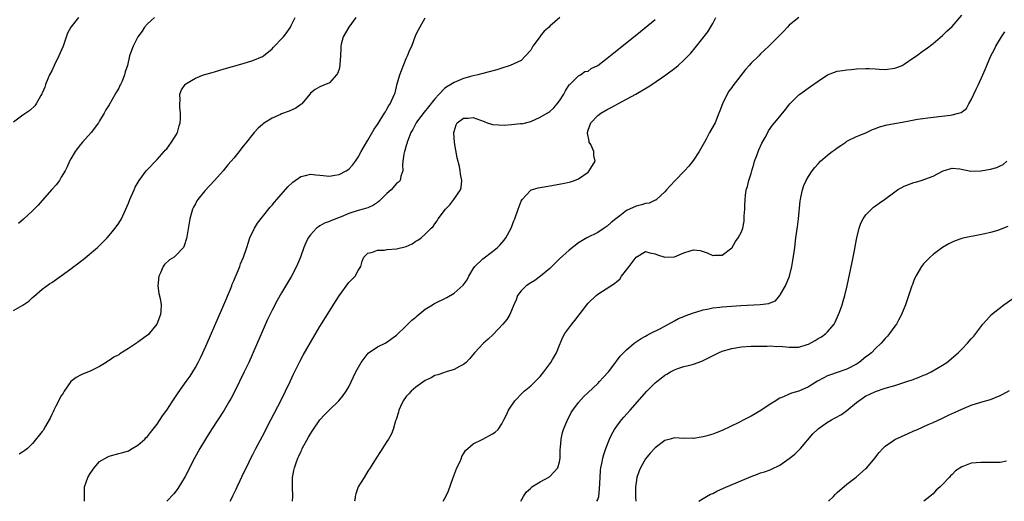
# Model space of a CAD drawing. Units: inches. Extents: x 2640000 to 2643000, y 1503000 to 1506000.
# Drawn here: x 2640462 to 2640668, y 1503000 to 1503101 of the extents above; entities that cross this region are included whole.
import ezdxf

# ---------------------------------------------------------------- set-up
doc = ezdxf.new("R2010")
doc.units = ezdxf.units.IN
doc.header["$MEASUREMENT"] = 0
doc.layers.add('LD26401503_2ft', color=254, linetype='Continuous')

msp = doc.modelspace()

# ---------------------------------------------------------------- linework, layer by layer
at = {"layer": 'LD26401503_2ft'}
for points, elevation in [([(2640461, 1503039.81), (2640463, 1503040.94), (2640464.2, 1503041.8), (2640465, 1503042.52), (2640465.27, 1503042.73), (2640467, 1503044.31), (2640468.57, 1503045.43), (2640469, 1503045.7), (2640471, 1503047.07), (2640473, 1503048.54), (2640473.59, 1503049), (2640474.4, 1503049.6), (2640475, 1503050.08), (2640475.54, 1503050.46), (2640478.55, 1503053), (2640479, 1503053.42), (2640479.78, 1503054.22), (2640480.57, 1503055), (2640481, 1503055.49), (2640482.25, 1503057), (2640483, 1503058.09), (2640483.55, 1503059), (2640484.45, 1503061), (2640485, 1503062.26), (2640485.29, 1503063), (2640486.18, 1503065), (2640486.45, 1503065.55), (2640487.28, 1503067), (2640488.75, 1503069), (2640488.87, 1503069.13), (2640491, 1503071.34), (2640492.5, 1503073), (2640492.71, 1503073.29), (2640493, 1503073.61), (2640494.02, 1503075), (2640495, 1503076.53), (2640495.23, 1503077), (2640495.61, 1503078.39), (2640495.8, 1503079), (2640495.87, 1503079.87), (2640495.89, 1503081), (2640495.73, 1503082.27), (2640495.72, 1503083), (2640495.83, 1503083.83), (2640495.75, 1503085), (2640496.1, 1503085.9), (2640496.84, 1503087), (2640497, 1503087.13), (2640499, 1503088.36), (2640500.69, 1503089), (2640501, 1503089.11), (2640502.49, 1503089.51), (2640503, 1503089.68), (2640505, 1503090.26), (2640509, 1503091.39), (2640511, 1503092), (2640513, 1503092.84), (2640513.24, 1503093), (2640515, 1503094.49), (2640515.23, 1503094.77), (2640515.49, 1503095), (2640517, 1503096.53), (2640517.4, 1503097), (2640518.1, 1503097.9), (2640518.82, 1503099), (2640519, 1503099.3), (2640519.83, 1503101)], 8862), ([(2640474.58, 1503101), (2640473, 1503099), (2640472.3, 1503097.7), (2640471.61, 1503095.61), (2640471.37, 1503095), (2640470.5, 1503093), (2640469.52, 1503091), (2640469, 1503089.9), (2640468.55, 1503089), (2640468.17, 1503088.17), (2640467.69, 1503087), (2640467.53, 1503086.47), (2640467, 1503085.18), (2640466.94, 1503085.06), (2640466.74, 1503084.74), (2640465.73, 1503083), (2640465.44, 1503082.56), (2640464.42, 1503081.58), (2640463.57, 1503081), (2640463, 1503080.64), (2640461, 1503079.14)], 8858), ([(2640490.49, 1503101), (2640489, 1503099.7), (2640488.4, 1503099), (2640487.86, 1503098.14), (2640487, 1503097), (2640486.01, 1503095), (2640485.26, 1503093), (2640484.79, 1503091), (2640484.34, 1503089.66), (2640484.21, 1503089), (2640483.73, 1503087.73), (2640483.37, 1503087), (2640483.22, 1503086.78), (2640483, 1503086.24), (2640482.51, 1503085.49), (2640482.26, 1503085), (2640481, 1503082.79), (2640480.28, 1503081.72), (2640479.94, 1503081), (2640479, 1503079.45), (2640478.76, 1503079), (2640477.25, 1503077), (2640475.44, 1503075), (2640475, 1503074.46), (2640473.87, 1503073), (2640473, 1503071.51), (2640472.74, 1503071), (2640472.2, 1503069.8), (2640471.8, 1503069), (2640471, 1503067.65), (2640470.59, 1503067), (2640469.95, 1503066.05), (2640469, 1503065.06), (2640467, 1503062.83), (2640466.16, 1503061.84), (2640465.3, 1503061), (2640465, 1503060.65), (2640463.13, 1503058.87), (2640462.03, 1503057.97)], 8860), ([(2640532.47, 1503101), (2640531, 1503099), (2640529.88, 1503097), (2640529.44, 1503095.44), (2640529.35, 1503095), (2640529.38, 1503094.62), (2640529.3, 1503093), (2640529.18, 1503091.18), (2640529.18, 1503091), (2640529, 1503090.25), (2640528.69, 1503089.31), (2640528.45, 1503089), (2640527, 1503087.35), (2640525, 1503086.55), (2640524.02, 1503085.98), (2640523, 1503085.18), (2640522.89, 1503085), (2640521.19, 1503083), (2640521.09, 1503082.91), (2640521, 1503082.87), (2640519.95, 1503082.05), (2640518.58, 1503081.42), (2640517, 1503080.88), (2640516.76, 1503080.76), (2640515, 1503080.02), (2640513.4, 1503079), (2640513.18, 1503078.82), (2640513, 1503078.64), (2640512.11, 1503077.89), (2640511.28, 1503077), (2640511, 1503076.68), (2640509.69, 1503075), (2640509.36, 1503074.64), (2640509, 1503074.16), (2640508.46, 1503073.54), (2640508.14, 1503073), (2640507, 1503071.65), (2640506.49, 1503071), (2640505.78, 1503070.22), (2640504.76, 1503069), (2640502.97, 1503067), (2640501, 1503064.83), (2640499.52, 1503063), (2640499.3, 1503062.7), (2640499, 1503062.11), (2640498.59, 1503061.41), (2640498.41, 1503061), (2640498.21, 1503060.21), (2640497.82, 1503059), (2640497.2, 1503055.2), (2640497.16, 1503054.84), (2640496.67, 1503053.33), (2640496.49, 1503053), (2640495, 1503051.4), (2640494.56, 1503051), (2640493.62, 1503050.38), (2640492.57, 1503049.43), (2640492.3, 1503049), (2640491.73, 1503047.73), (2640491.34, 1503047), (2640491.16, 1503045), (2640491.36, 1503043.36), (2640491.64, 1503042.36), (2640491.86, 1503041), (2640491.76, 1503039.76), (2640491.73, 1503039), (2640490.96, 1503037), (2640489.37, 1503035), (2640489.18, 1503034.82), (2640487, 1503033.23), (2640486.86, 1503033.14), (2640486.69, 1503033), (2640485, 1503031.9), (2640483.23, 1503030.77), (2640483, 1503030.6), (2640481.94, 1503030.06), (2640481, 1503029.38), (2640480.74, 1503029.26), (2640480.35, 1503029), (2640479, 1503028.17), (2640477, 1503027.2), (2640475.43, 1503026.57), (2640475, 1503026.36), (2640474.12, 1503025.88), (2640473, 1503025.04), (2640471.61, 1503023), (2640471.39, 1503022.61), (2640471, 1503022.03), (2640469.84, 1503019.84), (2640469.43, 1503019), (2640469.3, 1503018.7), (2640469, 1503018.13), (2640468.65, 1503017.35), (2640468.47, 1503017), (2640467.69, 1503015.69), (2640467.19, 1503014.81), (2640467, 1503014.55), (2640465, 1503012.05), (2640463.93, 1503011), (2640463.4, 1503010.6), (2640463, 1503010.33), (2640462.18, 1503009.82)], 8864), ([(2640475.81, 1503000), (2640475.81, 1503001), (2640475.82, 1503002.18), (2640475.86, 1503003), (2640476.54, 1503005), (2640477, 1503005.78), (2640477.86, 1503007), (2640479, 1503008.34), (2640480.7, 1503009.3), (2640481, 1503009.44), (2640483, 1503009.95), (2640483.82, 1503010.18), (2640485, 1503010.57), (2640485.82, 1503011), (2640487, 1503011.73), (2640488.43, 1503013), (2640488.71, 1503013.29), (2640489, 1503013.54), (2640489.62, 1503014.38), (2640491, 1503016.11), (2640492.15, 1503017.85), (2640493, 1503019.04), (2640494.27, 1503021), (2640495.37, 1503022.63), (2640497.1, 1503025), (2640497.88, 1503026.12), (2640498.44, 1503027), (2640499, 1503027.96), (2640499.57, 1503029), (2640500.04, 1503029.96), (2640500.53, 1503031), (2640501.43, 1503033), (2640503.73, 1503038.27), (2640504.92, 1503041), (2640506.31, 1503044.31), (2640506.59, 1503045), (2640506.69, 1503045.31), (2640507, 1503046.01), (2640507.28, 1503046.72), (2640507.73, 1503047.73), (2640508.24, 1503049), (2640508.44, 1503049.56), (2640509.04, 1503051), (2640509.71, 1503053), (2640510.09, 1503054.09), (2640510.36, 1503055), (2640511.31, 1503057), (2640511.93, 1503058.07), (2640513, 1503059.39), (2640514.6, 1503061.4), (2640515, 1503061.82), (2640515.52, 1503062.48), (2640515.99, 1503063), (2640518.33, 1503065.67), (2640519.34, 1503066.66), (2640521, 1503067.83), (2640522.01, 1503068.01), (2640523, 1503068.28), (2640524.14, 1503068.14), (2640525, 1503068.09), (2640527, 1503067.91), (2640528.11, 1503068.11), (2640529, 1503068.24), (2640530.51, 1503069), (2640531, 1503069.33), (2640531.83, 1503070.17), (2640532.43, 1503071), (2640533, 1503071.86), (2640533.63, 1503073), (2640534.1, 1503073.89), (2640535, 1503075.39), (2640536.33, 1503077.67), (2640537, 1503078.65), (2640537.13, 1503078.87), (2640537.6, 1503079.6), (2640538.47, 1503081), (2640538.66, 1503081.34), (2640539, 1503081.89), (2640539.4, 1503082.6), (2640539.69, 1503083), (2640540.57, 1503085), (2640540.69, 1503085.31), (2640541.15, 1503087.15), (2640541.71, 1503089), (2640542.04, 1503089.96), (2640543, 1503092.47), (2640543.3, 1503093), (2640543.75, 1503094.25), (2640544.17, 1503095), (2640545, 1503097.36), (2640545.55, 1503098.45), (2640547, 1503100.91)], 8866), ([(2640575.1, 1503101), (2640573, 1503099.17), (2640572.83, 1503099), (2640571.84, 1503098.16), (2640571, 1503097.08), (2640570.96, 1503097.04), (2640569.43, 1503095), (2640569, 1503094.17), (2640567.92, 1503093), (2640567, 1503092.05), (2640564.71, 1503091), (2640563, 1503090.45), (2640561.92, 1503090.08), (2640560.36, 1503089.64), (2640559, 1503089.3), (2640557.94, 1503089), (2640556.74, 1503088.74), (2640555, 1503088.24), (2640553, 1503087.44), (2640552.3, 1503087), (2640551.47, 1503086.53), (2640551, 1503086.19), (2640549.86, 1503085), (2640549, 1503084.04), (2640547.66, 1503082.34), (2640546.76, 1503081.24), (2640545.4, 1503079.4), (2640545.11, 1503079), (2640544.38, 1503077.62), (2640544.01, 1503077), (2640543.32, 1503075.32), (2640543.2, 1503075), (2640543.18, 1503074.82), (2640543, 1503074.28), (2640542.73, 1503073.27), (2640542.63, 1503073), (2640542.5, 1503072.5), (2640542.33, 1503071), (2640542.21, 1503070.21), (2640542.28, 1503069), (2640541.9, 1503067.9), (2640541.74, 1503067), (2640541.38, 1503066.62), (2640541, 1503066.34), (2640539.87, 1503065), (2640539, 1503064.27), (2640537.68, 1503063), (2640537.34, 1503062.66), (2640537, 1503062.39), (2640536.15, 1503061.85), (2640535, 1503061.29), (2640534.04, 1503061), (2640533, 1503060.72), (2640531, 1503060.1), (2640529.42, 1503059.42), (2640527.38, 1503058.62), (2640527, 1503058.4), (2640525.95, 1503058.05), (2640525, 1503057.48), (2640524.69, 1503057.31), (2640524.31, 1503057), (2640523, 1503055.63), (2640522.54, 1503055), (2640522.04, 1503053.96), (2640521.63, 1503053), (2640520.97, 1503051), (2640520.12, 1503049), (2640519.03, 1503047), (2640517, 1503043.53), (2640516.08, 1503041.92), (2640515, 1503039.93), (2640514.04, 1503037.96), (2640510.12, 1503029), (2640509.19, 1503027), (2640508.21, 1503025), (2640507.13, 1503022.87), (2640506.44, 1503021.56), (2640506.13, 1503021), (2640504.98, 1503019), (2640502.34, 1503015), (2640501.1, 1503013), (2640499.93, 1503011), (2640498.84, 1503009), (2640496.83, 1503005.17), (2640495.33, 1503002.67), (2640495, 1503002.22), (2640494.46, 1503001.54), (2640493.04, 1503000)], 8868), ([(2640506.27, 1503000), (2640506.5, 1503000.5), (2640506.84, 1503001.16), (2640507, 1503001.53), (2640507.5, 1503002.5), (2640507.71, 1503003), (2640508.33, 1503004.33), (2640508.78, 1503005.22), (2640510.21, 1503008.21), (2640510.6, 1503009), (2640511, 1503009.74), (2640511.61, 1503011), (2640513, 1503013.6), (2640514.76, 1503017), (2640516.87, 1503021.13), (2640517.81, 1503023), (2640518.79, 1503025), (2640519.49, 1503026.51), (2640520.79, 1503029.21), (2640521.49, 1503030.51), (2640523, 1503033.15), (2640525, 1503036.46), (2640527, 1503039.69), (2640528.28, 1503041.72), (2640529, 1503042.9), (2640531, 1503045.69), (2640532.32, 1503047), (2640533, 1503048.16), (2640533.56, 1503049), (2640533.85, 1503050.15), (2640534.15, 1503051), (2640535, 1503051.8), (2640536, 1503052), (2640537, 1503052.4), (2640538.46, 1503052.46), (2640539, 1503052.54), (2640541, 1503052.7), (2640543, 1503053.2), (2640544.23, 1503053.77), (2640545, 1503054.28), (2640545.45, 1503054.55), (2640546.11, 1503055), (2640547, 1503055.77), (2640548.19, 1503057), (2640548.63, 1503057.37), (2640549, 1503057.94), (2640549.47, 1503058.53), (2640549.69, 1503059), (2640551.23, 1503061), (2640552.11, 1503061.89), (2640552.97, 1503063), (2640554.34, 1503065), (2640554.49, 1503065.51), (2640554.62, 1503067), (2640554.33, 1503068.33), (2640554.28, 1503069), (2640554.12, 1503069.88), (2640553.68, 1503071.68), (2640553.12, 1503074.88), (2640552.95, 1503076.95), (2640552.95, 1503077), (2640553, 1503077.21), (2640553.41, 1503078.59), (2640553.67, 1503079), (2640555, 1503079.97), (2640555.96, 1503079.96), (2640557, 1503080.1), (2640559.28, 1503079.28), (2640559.89, 1503079), (2640561, 1503078.64), (2640563.5, 1503078.5), (2640565, 1503078.68), (2640566.86, 1503078.86), (2640567, 1503078.84), (2640567.17, 1503078.83), (2640569, 1503079.26), (2640571, 1503080.18), (2640572.76, 1503081.24), (2640573, 1503081.41), (2640573.83, 1503082.17), (2640574.56, 1503083), (2640575, 1503083.6), (2640575.89, 1503085), (2640576.28, 1503085.72), (2640577.06, 1503086.94), (2640577.14, 1503087), (2640579, 1503088.79), (2640579.37, 1503089), (2640580.3, 1503089.7), (2640581, 1503089.82), (2640581.65, 1503090.35), (2640583, 1503090.98), (2640585, 1503092.5), (2640586.37, 1503093.63), (2640587, 1503094.1), (2640591.9, 1503098.1), (2640595, 1503100.59)], 8870), ([(2640519.29, 1503000), (2640519.35, 1503001), (2640519.25, 1503003), (2640519.26, 1503005), (2640519.57, 1503006.43), (2640519.67, 1503007), (2640520.02, 1503008.02), (2640520.4, 1503009), (2640520.6, 1503009.4), (2640521, 1503010.31), (2640521.22, 1503010.78), (2640521.31, 1503011), (2640522.59, 1503013.41), (2640523, 1503014.12), (2640523.35, 1503014.65), (2640525, 1503017), (2640525.96, 1503018.04), (2640527, 1503019.13), (2640528.95, 1503021), (2640529.88, 1503022.12), (2640530.5, 1503023), (2640531, 1503023.93), (2640532.04, 1503025.96), (2640532.49, 1503027), (2640533.58, 1503029), (2640535.08, 1503030.92), (2640537, 1503032.23), (2640538.62, 1503033), (2640539, 1503033.21), (2640540.04, 1503033.96), (2640541, 1503034.69), (2640543, 1503036.61), (2640544.18, 1503037.82), (2640545, 1503038.43), (2640545.3, 1503038.7), (2640547, 1503040.09), (2640548.51, 1503041), (2640548.79, 1503041.21), (2640551.46, 1503042.54), (2640553, 1503043.44), (2640554.91, 1503045.09), (2640555.74, 1503046.26), (2640556.08, 1503047), (2640557, 1503048.51), (2640557.33, 1503049), (2640559, 1503050.63), (2640561, 1503052.14), (2640562.07, 1503053), (2640562.55, 1503053.45), (2640563.48, 1503054.52), (2640563.82, 1503055), (2640564.92, 1503057), (2640565.47, 1503058.53), (2640565.7, 1503059), (2640566.37, 1503061), (2640567, 1503062.68), (2640567.2, 1503063), (2640569, 1503064.93), (2640569.14, 1503065), (2640570.58, 1503065.42), (2640572.25, 1503065.75), (2640573, 1503065.84), (2640575.68, 1503066.32), (2640577, 1503066.63), (2640577.29, 1503066.71), (2640578.12, 1503067), (2640579, 1503067.33), (2640581, 1503068.74), (2640581.24, 1503069), (2640581.58, 1503069.58), (2640582.47, 1503071), (2640582.2, 1503072.2), (2640582.21, 1503073), (2640581.54, 1503074.46), (2640581.23, 1503075), (2640581.18, 1503075.18), (2640580.84, 1503076.84), (2640580.85, 1503077), (2640581, 1503077.51), (2640581.56, 1503079), (2640583, 1503080.52), (2640583.67, 1503081), (2640585, 1503081.8), (2640585.8, 1503082.2), (2640587.22, 1503083), (2640589, 1503083.95), (2640590.92, 1503085), (2640593.5, 1503086.5), (2640594.31, 1503087), (2640597.22, 1503089), (2640599.35, 1503090.65), (2640599.76, 1503091), (2640601, 1503092.1), (2640601.9, 1503093), (2640602.44, 1503093.56), (2640603.35, 1503094.65), (2640605.97, 1503098.03), (2640607, 1503099.78), (2640607.67, 1503101)], 8872), ([(2640625, 1503101.03), (2640623, 1503099.39), (2640622.59, 1503099), (2640621.83, 1503098.17), (2640621, 1503097.33), (2640620.65, 1503097), (2640618.69, 1503095), (2640617.8, 1503094.2), (2640617, 1503093.43), (2640616.61, 1503093), (2640615, 1503091.46), (2640614.62, 1503091), (2640613.84, 1503090.16), (2640611.24, 1503086.76), (2640611, 1503086.4), (2640610.4, 1503085.6), (2640610.05, 1503085), (2640609.07, 1503083), (2640608.49, 1503081.51), (2640608.31, 1503081), (2640607.49, 1503079), (2640606.35, 1503077), (2640605.61, 1503075.61), (2640605.26, 1503075), (2640605, 1503074.48), (2640604.46, 1503073.54), (2640604.17, 1503073), (2640603, 1503071.2), (2640602.01, 1503069.99), (2640601.1, 1503069), (2640599.15, 1503067), (2640598.11, 1503065.89), (2640597.34, 1503065), (2640597, 1503064.64), (2640595.26, 1503063), (2640595.11, 1503062.89), (2640595, 1503062.86), (2640593.73, 1503062.27), (2640593, 1503062.15), (2640592.13, 1503061.87), (2640591, 1503061.6), (2640589, 1503060.68), (2640587.62, 1503059.62), (2640586.77, 1503059), (2640585.79, 1503058.21), (2640585, 1503057.42), (2640584.32, 1503057), (2640583, 1503056.1), (2640580.72, 1503055), (2640579, 1503053.99), (2640577, 1503052.44), (2640575, 1503050.6), (2640574.21, 1503049.79), (2640573, 1503048.62), (2640571.02, 1503046.98), (2640569.87, 1503046.13), (2640569, 1503045.6), (2640568.09, 1503045), (2640567, 1503043.92), (2640566.27, 1503043), (2640565.94, 1503042.06), (2640565.47, 1503041), (2640564.65, 1503039), (2640564.04, 1503037.96), (2640563.2, 1503037), (2640561.15, 1503034.85), (2640560.12, 1503033.88), (2640559.13, 1503033), (2640557.25, 1503031), (2640556.24, 1503029.76), (2640555.52, 1503029), (2640555, 1503028.54), (2640554.14, 1503028.14), (2640553, 1503027.5), (2640551.33, 1503027), (2640551, 1503026.91), (2640549.61, 1503026.39), (2640549, 1503026.23), (2640548.23, 1503025.77), (2640547, 1503025.22), (2640545, 1503023.83), (2640544.05, 1503023), (2640543.53, 1503022.47), (2640543, 1503021.86), (2640542.37, 1503021), (2640541.82, 1503019.82), (2640541.45, 1503019), (2640541.38, 1503018.62), (2640540.92, 1503017.08), (2640540.79, 1503016.79), (2640540.28, 1503015), (2640539.94, 1503014.06), (2640539.33, 1503013), (2640539, 1503012.48), (2640537.61, 1503010.39), (2640536.71, 1503009), (2640535.49, 1503007), (2640535, 1503006.26), (2640534.21, 1503005), (2640533.01, 1503002.99), (2640532.47, 1503001.53), (2640532.35, 1503001), (2640532.26, 1503000.26), (2640532.21, 1503000)], 8874), ([(2640550.76, 1503000), (2640551.28, 1503001), (2640551.84, 1503002.16), (2640552.77, 1503004.77), (2640553.59, 1503007), (2640554.19, 1503008.19), (2640554.53, 1503009), (2640554.62, 1503009.38), (2640555, 1503009.9), (2640555.39, 1503010.61), (2640555.89, 1503011), (2640557, 1503012.02), (2640558.99, 1503012.99), (2640561, 1503014.07), (2640561.57, 1503014.43), (2640562.2, 1503015), (2640563, 1503016.14), (2640563.42, 1503017), (2640563.97, 1503018.03), (2640564.4, 1503019), (2640565.72, 1503021), (2640567.32, 1503022.68), (2640567.66, 1503023), (2640569, 1503024.09), (2640571, 1503026.04), (2640571.75, 1503027), (2640573.24, 1503029), (2640573.58, 1503029.58), (2640574.38, 1503031), (2640575, 1503032.59), (2640575.73, 1503034.27), (2640576.14, 1503035), (2640577.61, 1503037), (2640578.24, 1503037.76), (2640580.72, 1503041), (2640581, 1503041.33), (2640582.69, 1503043), (2640583, 1503043.25), (2640585.74, 1503045), (2640586.53, 1503045.47), (2640587, 1503045.91), (2640587.6, 1503046.4), (2640587.98, 1503047), (2640589.55, 1503049), (2640591, 1503050.95), (2640593, 1503052.17), (2640593.87, 1503051.87), (2640595, 1503051.63), (2640595.47, 1503051.47), (2640597.04, 1503050.96), (2640599, 1503051.06), (2640601, 1503051.84), (2640602.31, 1503052.31), (2640603, 1503052.47), (2640604.36, 1503052.36), (2640605, 1503052.13), (2640605.88, 1503051.88), (2640607, 1503051.33), (2640607.37, 1503051.37), (2640609, 1503051.42), (2640611, 1503052.9), (2640611.07, 1503053), (2640611.77, 1503054.23), (2640612.32, 1503055), (2640613, 1503056.24), (2640613.26, 1503057), (2640613.55, 1503058.45), (2640613.59, 1503059), (2640613.58, 1503059.58), (2640613.7, 1503061), (2640613.69, 1503061.69), (2640613.77, 1503063), (2640613.83, 1503063.83), (2640614.01, 1503065), (2640614.26, 1503065.74), (2640614.52, 1503067), (2640615, 1503068.43), (2640615.15, 1503069), (2640615.6, 1503070.4), (2640615.76, 1503071), (2640616.22, 1503072.22), (2640616.61, 1503073.39), (2640617.25, 1503074.75), (2640617.94, 1503075.94), (2640618.49, 1503077), (2640618.65, 1503077.35), (2640619.46, 1503078.54), (2640619.89, 1503079), (2640621, 1503080.36), (2640622.18, 1503081.82), (2640623.08, 1503083), (2640625, 1503084.86), (2640625.17, 1503085), (2640627.42, 1503086.58), (2640629, 1503087.73), (2640631, 1503089.06), (2640632.42, 1503089.58), (2640633, 1503089.77), (2640634.08, 1503089.92), (2640635, 1503090.08), (2640635.88, 1503090.12), (2640637, 1503090.27), (2640639, 1503090.38), (2640639.64, 1503090.36), (2640641, 1503090.27), (2640641.76, 1503090.24), (2640643, 1503090.15), (2640645, 1503090.4), (2640645.45, 1503090.55), (2640646.56, 1503091), (2640647, 1503091.24), (2640649, 1503092.65), (2640649.53, 1503093), (2640651, 1503094.08), (2640651.56, 1503094.44), (2640653, 1503095.54), (2640655, 1503097.25), (2640655.88, 1503098.12), (2640657, 1503099.13), (2640659, 1503101.52)], 8876), ([(2640566.92, 1503000), (2640567.51, 1503001), (2640568.09, 1503001.91), (2640569, 1503002.76), (2640569.11, 1503002.89), (2640569.26, 1503003), (2640571, 1503004.05), (2640572.92, 1503005.08), (2640573, 1503005.15), (2640574.68, 1503007), (2640575, 1503008.24), (2640575.14, 1503009), (2640575.19, 1503010.81), (2640575.23, 1503011.23), (2640575.36, 1503013), (2640575.67, 1503014.33), (2640575.85, 1503015), (2640576.66, 1503017), (2640577, 1503017.63), (2640577.47, 1503018.53), (2640577.77, 1503019), (2640579, 1503020.62), (2640580.1, 1503021.9), (2640581, 1503022.71), (2640583, 1503024.62), (2640583.38, 1503025), (2640584.15, 1503025.85), (2640585.22, 1503027), (2640585.92, 1503027.92), (2640587.69, 1503030.31), (2640588.37, 1503031), (2640589, 1503031.6), (2640590.63, 1503033), (2640590.84, 1503033.16), (2640592.04, 1503033.96), (2640593, 1503034.49), (2640593.31, 1503034.69), (2640593.96, 1503035), (2640596.09, 1503036.08), (2640599, 1503037.65), (2640599.85, 1503038.15), (2640601, 1503038.58), (2640601.28, 1503038.72), (2640603, 1503039.35), (2640603.47, 1503039.47), (2640605, 1503039.96), (2640606.17, 1503040.17), (2640607, 1503040.36), (2640608.51, 1503040.51), (2640609, 1503040.58), (2640612.87, 1503040.87), (2640616.94, 1503041.06), (2640618.7, 1503041.3), (2640619, 1503041.46), (2640620.13, 1503041.87), (2640621.04, 1503042.96), (2640621.12, 1503043.12), (2640622.23, 1503045), (2640623.02, 1503046.98), (2640623.51, 1503049), (2640623.76, 1503050.24), (2640623.98, 1503051.98), (2640624.14, 1503053), (2640624.39, 1503055), (2640624.71, 1503057.29), (2640624.93, 1503059), (2640625.26, 1503062.74), (2640625.3, 1503063), (2640625.42, 1503063.42), (2640625.73, 1503065), (2640626.04, 1503065.96), (2640626.53, 1503067), (2640627, 1503067.79), (2640627.79, 1503069), (2640628.33, 1503069.67), (2640629, 1503070.43), (2640629.54, 1503071), (2640631, 1503072.24), (2640631.97, 1503073), (2640632.57, 1503073.43), (2640633, 1503073.79), (2640633.73, 1503074.27), (2640634.79, 1503075), (2640635, 1503075.18), (2640635.32, 1503075.32), (2640637, 1503076.15), (2640639, 1503076.93), (2640640.37, 1503077.63), (2640641, 1503077.81), (2640641.83, 1503078.17), (2640643.42, 1503078.58), (2640647.32, 1503079.32), (2640649.75, 1503079.76), (2640653, 1503080.22), (2640656.64, 1503080.64), (2640657, 1503080.67), (2640658.32, 1503081), (2640658.85, 1503081.15), (2640659.98, 1503082.02), (2640660.49, 1503083), (2640661, 1503083.83), (2640662.02, 1503086.02), (2640662.49, 1503087), (2640663.37, 1503089), (2640663.86, 1503090.14), (2640664.21, 1503091), (2640665.09, 1503093), (2640665.77, 1503094.23), (2640666.14, 1503095), (2640667.28, 1503097), (2640667.99, 1503098.01)], 8878), ([(2640582.8, 1503000), (2640583, 1503000.4), (2640583.2, 1503001), (2640583.39, 1503002.61), (2640583.48, 1503005), (2640583.58, 1503006.42), (2640583.67, 1503007), (2640583.88, 1503007.88), (2640584.06, 1503009), (2640584.25, 1503009.75), (2640584.69, 1503011), (2640585.49, 1503013), (2640585.96, 1503014.04), (2640586.5, 1503015), (2640587, 1503015.71), (2640587.98, 1503017), (2640588.44, 1503017.56), (2640589.8, 1503019), (2640593.26, 1503023), (2640595, 1503024.73), (2640595.32, 1503025), (2640596.27, 1503025.73), (2640597, 1503026.31), (2640597.45, 1503026.55), (2640598.19, 1503027), (2640599, 1503027.46), (2640599.7, 1503027.7), (2640601, 1503028.12), (2640602.52, 1503028.52), (2640603, 1503028.61), (2640604.74, 1503029.26), (2640605, 1503029.38), (2640607.39, 1503030.61), (2640608.24, 1503031), (2640609, 1503031.33), (2640611, 1503031.93), (2640613, 1503032.27), (2640615, 1503032.38), (2640616.37, 1503032.37), (2640617, 1503032.42), (2640618.39, 1503032.39), (2640619, 1503032.46), (2640620.35, 1503032.35), (2640621, 1503032.37), (2640623, 1503032.16), (2640624.21, 1503032.21), (2640625, 1503032.18), (2640626.75, 1503032.75), (2640627, 1503032.82), (2640628.42, 1503033.58), (2640629, 1503033.96), (2640629.69, 1503034.31), (2640630.6, 1503035), (2640631, 1503035.38), (2640632.33, 1503037), (2640632.57, 1503037.43), (2640633.3, 1503039), (2640633.49, 1503039.49), (2640634.03, 1503041), (2640634.22, 1503041.78), (2640634.62, 1503043), (2640635.07, 1503045), (2640636.09, 1503049.91), (2640636.34, 1503051), (2640636.71, 1503052.71), (2640636.78, 1503053.22), (2640637.09, 1503055), (2640637.55, 1503057), (2640637.94, 1503058.06), (2640638.44, 1503059), (2640639, 1503059.82), (2640640.58, 1503061.42), (2640641, 1503061.67), (2640641.75, 1503062.25), (2640642.84, 1503063), (2640645, 1503064.62), (2640645.61, 1503065), (2640647, 1503065.76), (2640649, 1503066.58), (2640649.35, 1503066.65), (2640650.51, 1503067), (2640653, 1503067.91), (2640655, 1503068.95), (2640655.15, 1503069), (2640657, 1503069.53), (2640658.62, 1503069.38), (2640660.92, 1503068.92), (2640662.99, 1503068.99), (2640665, 1503069.37), (2640666.31, 1503069.69), (2640667, 1503070.06), (2640667.67, 1503070.33), (2640668.42, 1503071)], 8880), ([(2640668.65, 1503057.35), (2640667, 1503056.71), (2640666.56, 1503056.56), (2640665, 1503056.13), (2640663.84, 1503055.84), (2640661.37, 1503055.37), (2640661, 1503055.31), (2640659.56, 1503055), (2640659, 1503054.85), (2640657.65, 1503054.35), (2640657, 1503054.08), (2640656.28, 1503053.72), (2640655, 1503053.01), (2640653, 1503051.5), (2640652.44, 1503051), (2640651.7, 1503050.3), (2640651, 1503049.55), (2640650.59, 1503049), (2640649.39, 1503047), (2640649.27, 1503046.73), (2640649, 1503046.08), (2640648.72, 1503045.28), (2640648.59, 1503045), (2640648.37, 1503044.37), (2640647.24, 1503041), (2640646.45, 1503039), (2640645.81, 1503037.81), (2640645.35, 1503037), (2640645, 1503036.54), (2640643.91, 1503035), (2640643.49, 1503034.51), (2640643, 1503033.97), (2640642.17, 1503033), (2640641, 1503031.88), (2640640.13, 1503031), (2640639.52, 1503030.48), (2640639, 1503030.13), (2640637.56, 1503029), (2640637, 1503028.65), (2640635, 1503027.6), (2640633, 1503026.88), (2640631.58, 1503026.42), (2640631, 1503026.17), (2640630.19, 1503025.81), (2640628.9, 1503025.1), (2640627, 1503023.92), (2640625, 1503023), (2640623.44, 1503022.56), (2640623, 1503022.35), (2640621.8, 1503021.8), (2640621, 1503021.5), (2640620.68, 1503021.32), (2640620.19, 1503021), (2640619, 1503020.27), (2640617.05, 1503018.95), (2640615, 1503017.76), (2640614.48, 1503017.52), (2640613.52, 1503017), (2640612.47, 1503016.47), (2640609, 1503014.78), (2640607.7, 1503014.3), (2640607, 1503013.99), (2640605.58, 1503013.58), (2640605, 1503013.45), (2640604.59, 1503013.41), (2640603, 1503013.14), (2640602.85, 1503013.15), (2640601, 1503013.13), (2640599, 1503013.22), (2640598.14, 1503013), (2640597, 1503012.69), (2640595, 1503011.14), (2640593.98, 1503010.02), (2640593, 1503008.89), (2640591.95, 1503007), (2640591.67, 1503006.33), (2640591.18, 1503005), (2640591, 1503003.92), (2640590.87, 1503003), (2640590.89, 1503000.89), (2640590.96, 1503000)], 8882), ([(2640604.13, 1503000), (2640605, 1503000.61), (2640605.68, 1503001), (2640606.54, 1503001.46), (2640607, 1503001.66), (2640607.88, 1503002.12), (2640609.26, 1503002.74), (2640615, 1503005.19), (2640616.34, 1503005.66), (2640617, 1503005.93), (2640617.82, 1503006.18), (2640619, 1503006.59), (2640619.29, 1503006.71), (2640621, 1503007.51), (2640623, 1503008.91), (2640624.13, 1503009.87), (2640625, 1503010.66), (2640625.33, 1503011), (2640627.94, 1503014.06), (2640628.85, 1503015), (2640629, 1503015.12), (2640631, 1503016.5), (2640631.84, 1503017), (2640632.6, 1503017.4), (2640633.86, 1503018.14), (2640635, 1503018.93), (2640637, 1503020.6), (2640637.5, 1503021), (2640639, 1503021.99), (2640639.68, 1503022.32), (2640641, 1503022.93), (2640643, 1503023.59), (2640645, 1503024.2), (2640647.53, 1503025), (2640648.62, 1503025.38), (2640650.08, 1503025.92), (2640651, 1503026.3), (2640651.5, 1503026.5), (2640652.61, 1503027), (2640655, 1503028.43), (2640655.89, 1503029), (2640658.27, 1503031), (2640659, 1503031.76), (2640660.23, 1503033), (2640661, 1503033.95), (2640661.51, 1503034.49), (2640661.93, 1503035), (2640663.41, 1503037), (2640664.15, 1503037.85), (2640665.2, 1503039), (2640667.78, 1503041), (2640669.68, 1503042.32)], 8884), ([(2640631.16, 1503000), (2640632.19, 1503001), (2640632.57, 1503001.43), (2640633, 1503001.85), (2640635, 1503003.55), (2640636.95, 1503005.05), (2640639, 1503006.82), (2640639.18, 1503007), (2640640.88, 1503009), (2640641.78, 1503010.22), (2640642.49, 1503011), (2640643, 1503011.51), (2640644.57, 1503012.57), (2640645, 1503012.88), (2640647.81, 1503014.19), (2640649, 1503014.68), (2640649.21, 1503014.79), (2640649.73, 1503015), (2640652, 1503016), (2640653, 1503016.47), (2640655, 1503017.37), (2640656.08, 1503017.92), (2640657, 1503018.31), (2640657.46, 1503018.54), (2640659, 1503019.23), (2640661, 1503020.04), (2640663, 1503020.68), (2640665, 1503021.25), (2640667, 1503022.07), (2640667.61, 1503022.39), (2640669, 1503023.16)], 8886), ([(2640668.37, 1503008.37), (2640667, 1503008.1), (2640666.12, 1503008.12), (2640665, 1503008.09), (2640664.13, 1503008.13), (2640663, 1503008.13), (2640662.01, 1503008.01), (2640661, 1503007.93), (2640659.24, 1503007.24), (2640659, 1503007.17), (2640657.67, 1503006.33), (2640657, 1503005.61), (2640656.66, 1503005.34), (2640656.38, 1503005), (2640655, 1503003.51), (2640654.47, 1503003), (2640653.69, 1503002.31), (2640653, 1503001.56), (2640652.69, 1503001.31), (2640652.36, 1503001), (2640651.11, 1503000)], 8888)]:
    msp.add_lwpolyline(points, dxfattribs=dict(at, elevation=elevation))

doc.saveas('drawing.dxf')
